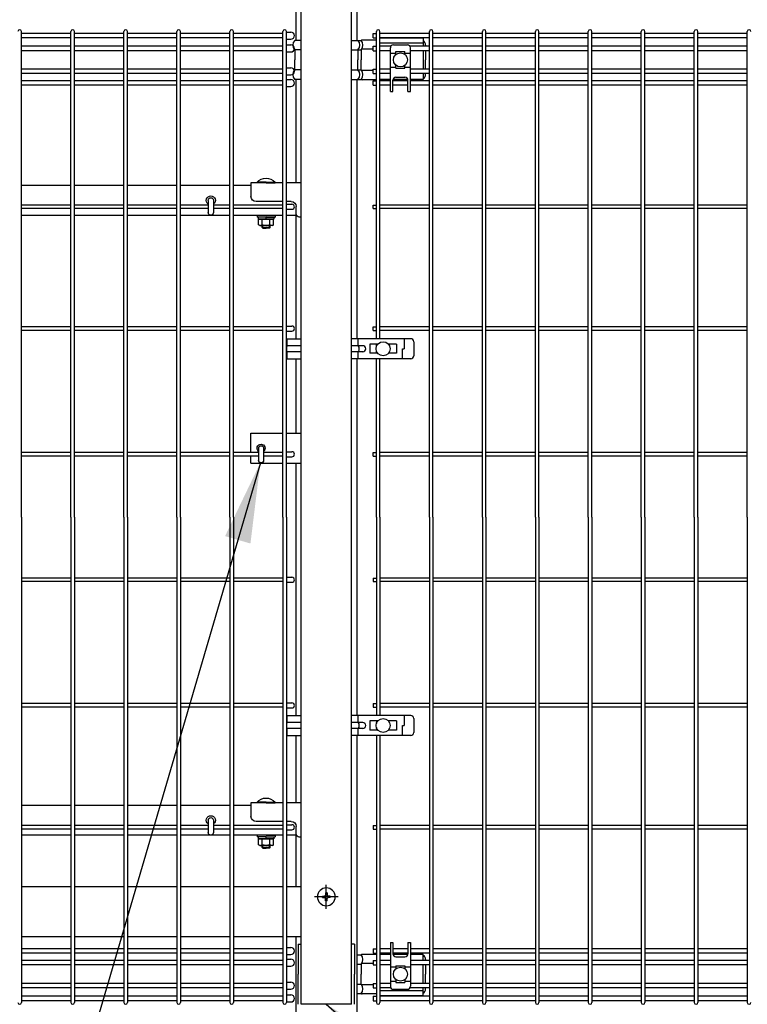
# Model space of a CAD drawing. Extents: x 423 to 15211, y 60 to 10538.
# Drawn here: x 4095 to 4819, y 3090 to 4070 of the extents above; entities that cross this region are included whole.
import ezdxf

# ---------------------------------------------------------------- set-up
doc = ezdxf.new("R2010")
doc.units = 0
doc.header["$LTSCALE"] = 400
doc.header["$MEASUREMENT"] = 0
doc.linetypes.add('CENTER', pattern=[2, 1.25, -0.25, 0.25, -0.25])
for name, color, linetype in [('CENTER', 3, 'CENTER'), ('SJC', 1, 'CONTINUOUS'), ('SUNPOU', 4, 'CONTINUOUS')]:
    doc.layers.add(name, color=color, linetype=linetype)
doc.styles.add('EXT08', font='ROMANS', dxfattribs={"width": 0.8, "bigfont": 'EXTFONT'})
doc.dimstyles.new('SJC', dxfattribs={"dimtxt": 0.18, "dimasz": 0.18, "dimexe": 0.18, "dimexo": 0.0625, "dimgap": 0.09, "dimtad": 0, "dimtih": 1, "dimtoh": 1, "dimdec": 4, "dimzin": 0, "dimdsep": 46, "dimtxsty": 'STANDARD', "dimcen": 0.09, "dimadec": 0, "dimazin": 0, "dimtfac": 1, "dimtdec": 4, "dimtofl": 0, "dimtmove": 0, "dimatfit": 3, "dimfxl": 1, "dimtolj": 1, "dimtzin": 0, "dimarcsym": 0})

# ---------------------------------------------------------------- blocks, each defined once
blk = doc.blocks.new('A$C59745613')
at = {"layer": 'SJC', "color": 7}
for p, q in [((8.2, 10.6), (7.2, 9.6)), ((8.2, 12.8), (9.6, 12.8)), ((8.2, 12.8), (8.2, 10.6)), ((9.6, 12.8), (9.6, 10.6)), ((9.6, 10.6), (10.6, 9.6)), ((5, 8.2), (5, 9.6)), ((5, 9.6), (7.2, 9.6)), ((5, 8.2), (7.2, 8.2)), ((7.2, 8.2), (8.2, 7.2)), ((8.2, 5), (8.2, 7.2)), ((8.2, 5), (9.6, 5)), ((9.6, 7.2), (10.6, 8.2)), ((9.6, 5), (9.6, 7.2)), ((12.8, 9.6), (10.6, 9.6)), ((12.8, 8.2), (10.6, 8.2)), ((12.8, 8.2), (12.8, 9.6))]:
    blk.add_line(p, q, dxfattribs=at)
blk.add_circle((8.9, 8.9), 8.9, dxfattribs=at)
blk = doc.blocks.new('A$C0E7B607A')
at = {"layer": 'SJC'}
for p, q in [((639.8, 485), (639.8, 968.2)), ((688.95, 966.4), (639.8, 966.4)), ((688.95, 961.9), (639.8, 961.9)), ((688.95, 485), (688.95, 968.2)), ((692.55, 485), (692.55, 968.2)), ((741.7, 966.4), (692.55, 966.4)), ((741.7, 961.9), (692.55, 961.9)), ((741.7, 485), (741.7, 968.2)), ((745.3, 485), (745.3, 968.2)), ((794.45, 966.4), (745.3, 966.4)), ((794.45, 961.9), (745.3, 961.9)), ((794.45, 485), (794.45, 968.2)), ((798.05, 485), (798.05, 968.2)), ((847.2, 966.4), (798.05, 966.4)), ((847.2, 961.9), (798.05, 961.9)), ((847.2, 485), (847.2, 968.2)), ((850.8, 485), (850.8, 968.2)), ((899.95, 966.4), (850.8, 966.4)), ((899.95, 961.9), (850.8, 961.9)), ((899.95, 485), (899.95, 968.2)), ((903.55, 485), (903.55, 968.2)), ((903.55, 967.65), (908.05, 967.65)), ((903.55, 960.65), (908.05, 960.65)), ((688.95, 953.65), (639.8, 953.65)), ((741.7, 953.65), (692.55, 953.65)), ((794.45, 953.65), (745.3, 953.65)), ((847.2, 953.65), (798.05, 953.65)), ((899.95, 953.65), (850.8, 953.65)), ((903.55, 954.9), (908.05, 954.9)), ((688.95, 949.15), (639.8, 949.15)), ((741.7, 949.15), (692.55, 949.15)), ((794.45, 949.15), (745.3, 949.15)), ((847.2, 949.15), (798.05, 949.15)), ((899.95, 949.15), (850.8, 949.15)), ((903.55, 947.9), (908.05, 947.9)), ((903.55, 932.1), (908.05, 932.1)), ((688.95, 930.85), (639.8, 930.85)), ((688.95, 926.35), (639.8, 926.35)), ((741.7, 930.85), (692.55, 930.85)), ((741.7, 926.35), (692.55, 926.35)), ((794.45, 930.85), (745.3, 930.85)), ((794.45, 926.35), (745.3, 926.35)), ((847.2, 930.85), (798.05, 930.85)), ((847.2, 926.35), (798.05, 926.35)), ((899.95, 930.85), (850.8, 930.85)), ((899.95, 926.35), (850.8, 926.35)), ((903.55, 925.1), (908.05, 925.1)), ((688.95, 919.18), (639.8, 919.18)), ((688.95, 914.68), (639.8, 914.68)), ((741.7, 919.18), (692.55, 919.18)), ((741.7, 914.68), (692.55, 914.68)), ((794.45, 919.18), (745.3, 919.18)), ((794.45, 914.68), (745.3, 914.68)), ((847.2, 919.18), (798.05, 919.18)), ((847.2, 914.68), (798.05, 914.68)), ((899.95, 919.18), (850.8, 919.18)), ((899.95, 914.68), (850.8, 914.68)), ((903.55, 920.43), (908.05, 920.43)), ((903.55, 913.43), (908.05, 913.43)), ((688.95, 795.55), (639.8, 795.55)), ((741.7, 795.55), (692.55, 795.55)), ((794.45, 795.55), (745.3, 795.55)), ((825.67, 795.55), (798.05, 795.55)), ((847.2, 795.55), (830.87, 795.55)), ((899.95, 795.55), (850.8, 795.55)), ((903.55, 796.25), (909.05, 796.25)), ((688.95, 791.95), (639.8, 791.95)), ((741.7, 791.95), (692.55, 791.95)), ((794.45, 791.95), (745.3, 791.95)), ((825.67, 791.95), (798.05, 791.95)), ((847.2, 791.95), (830.87, 791.95)), ((899.95, 791.95), (850.8, 791.95)), ((903.55, 791.25), (909.05, 791.25)), ((688.95, 674.3), (639.8, 674.3)), ((688.95, 670.7), (639.8, 670.7)), ((741.7, 674.3), (692.55, 674.3)), ((741.7, 670.7), (692.55, 670.7)), ((794.45, 674.3), (745.3, 674.3)), ((794.45, 670.7), (745.3, 670.7)), ((847.2, 674.3), (798.05, 674.3)), ((847.2, 670.7), (798.05, 670.7)), ((899.95, 674.3), (850.8, 674.3)), ((899.95, 670.7), (850.8, 670.7)), ((903.55, 675), (909.05, 675)), ((903.55, 670), (909.05, 670)), ((688.95, 549.3), (639.8, 549.3)), ((741.7, 549.3), (692.55, 549.3)), ((794.45, 549.3), (745.3, 549.3)), ((847.2, 549.3), (798.05, 549.3)), ((875.77, 549.3), (850.8, 549.3)), ((899.95, 549.3), (880.77, 549.3)), ((903.55, 550), (909.05, 550)), ((688.95, 545.7), (639.8, 545.7)), ((741.7, 545.7), (692.55, 545.7)), ((794.45, 545.7), (745.3, 545.7)), ((847.2, 545.7), (798.05, 545.7)), ((875.77, 545.7), (850.8, 545.7)), ((899.95, 545.7), (880.77, 545.7)), ((903.55, 545), (909.05, 545)), ((639.8, 485), (639.8, 1.8)), ((688.95, 485), (688.95, 1.8)), ((692.55, 485), (692.55, 1.8)), ((741.7, 485), (741.7, 1.8)), ((745.3, 485), (745.3, 1.8)), ((794.45, 485), (794.45, 1.8)), ((798.05, 485), (798.05, 1.8)), ((847.2, 485), (847.2, 1.8)), ((850.8, 485), (850.8, 1.8)), ((899.95, 485), (899.95, 1.8)), ((903.55, 485), (903.55, 1.8)), ((688.95, 424.3), (639.8, 424.3)), ((741.7, 424.3), (692.55, 424.3)), ((794.45, 424.3), (745.3, 424.3)), ((847.2, 424.3), (798.05, 424.3)), ((899.95, 424.3), (850.8, 424.3)), ((903.55, 425), (909.05, 425)), ((688.95, 420.7), (639.8, 420.7)), ((741.7, 420.7), (692.55, 420.7)), ((794.45, 420.7), (745.3, 420.7)), ((847.2, 420.7), (798.05, 420.7)), ((899.95, 420.7), (850.8, 420.7)), ((903.55, 420), (909.05, 420)), ((688.95, 299.3), (639.8, 299.3)), ((688.95, 295.7), (639.8, 295.7)), ((741.7, 299.3), (692.55, 299.3)), ((741.7, 295.7), (692.55, 295.7)), ((794.45, 299.3), (745.3, 299.3)), ((794.45, 295.7), (745.3, 295.7)), ((847.2, 299.3), (798.05, 299.3)), ((847.2, 295.7), (798.05, 295.7)), ((899.95, 299.3), (850.8, 299.3)), ((899.95, 295.7), (850.8, 295.7)), ((903.55, 300), (909.05, 300)), ((903.55, 295), (909.05, 295)), ((688.95, 178.05), (639.8, 178.05)), ((741.7, 178.05), (692.55, 178.05)), ((794.45, 178.05), (745.3, 178.05)), ((825.67, 178.05), (798.05, 178.05)), ((847.2, 178.05), (830.87, 178.05)), ((899.95, 178.05), (850.8, 178.05)), ((903.55, 178.75), (909.05, 178.75)), ((688.95, 174.45), (639.8, 174.45)), ((741.7, 174.45), (692.55, 174.45)), ((794.45, 174.45), (745.3, 174.45)), ((825.67, 174.45), (798.05, 174.45)), ((847.2, 174.45), (830.87, 174.45)), ((899.95, 174.45), (850.8, 174.45)), ((903.55, 173.75), (909.05, 173.75)), ((688.95, 55.32), (639.8, 55.32)), ((688.95, 50.82), (639.8, 50.82)), ((741.7, 55.32), (692.55, 55.32)), ((741.7, 50.82), (692.55, 50.82)), ((794.45, 55.32), (745.3, 55.32)), ((794.45, 50.82), (745.3, 50.82)), ((847.2, 55.32), (798.05, 55.32)), ((847.2, 50.82), (798.05, 50.82)), ((899.95, 55.32), (850.8, 55.32)), ((899.95, 50.82), (850.8, 50.82)), ((903.55, 56.57), (908.05, 56.57)), ((903.55, 49.57), (908.05, 49.57)), ((688.95, 43.65), (639.8, 43.65)), ((741.7, 43.65), (692.55, 43.65)), ((794.45, 43.65), (745.3, 43.65)), ((847.2, 43.65), (798.05, 43.65)), ((899.95, 43.65), (850.8, 43.65)), ((903.55, 44.9), (908.05, 44.9)), ((688.95, 39.15), (639.8, 39.15)), ((741.7, 39.15), (692.55, 39.15)), ((794.45, 39.15), (745.3, 39.15)), ((847.2, 39.15), (798.05, 39.15)), ((899.95, 39.15), (850.8, 39.15)), ((903.55, 37.9), (908.05, 37.9)), ((688.95, 20.85), (639.8, 20.85)), ((741.7, 20.85), (692.55, 20.85)), ((794.45, 20.85), (745.3, 20.85)), ((847.2, 20.85), (798.05, 20.85)), ((899.95, 20.85), (850.8, 20.85)), ((903.55, 22.1), (908.05, 22.1)), ((688.95, 16.35), (639.8, 16.35)), ((741.7, 16.35), (692.55, 16.35)), ((794.45, 16.35), (745.3, 16.35)), ((847.2, 16.35), (798.05, 16.35)), ((899.95, 16.35), (850.8, 16.35)), ((903.55, 15.1), (908.05, 15.1)), ((688.95, 8.1), (639.8, 8.1)), ((688.95, 3.6), (639.8, 3.6)), ((741.7, 8.1), (692.55, 8.1)), ((741.7, 3.6), (692.55, 3.6)), ((794.45, 8.1), (745.3, 8.1)), ((794.45, 3.6), (745.3, 3.6)), ((847.2, 8.1), (798.05, 8.1)), ((847.2, 3.6), (798.05, 3.6)), ((899.95, 8.1), (850.8, 8.1)), ((899.95, 3.6), (850.8, 3.6)), ((903.55, 9.35), (908.05, 9.35)), ((903.55, 2.35), (908.05, 2.35))]:
    blk.add_line(p, q, dxfattribs=at)
for centre, radius, start, end in [((638, 968.2), 1.8, 0, 180), ((690.75, 968.2), 1.8, 0, 180), ((743.5, 968.2), 1.8, 0, 180), ((796.25, 968.2), 1.8, 0, 180), ((849, 968.2), 1.8, 0, 180), ((901.75, 968.2), 1.8, 0, 180), ((908.05, 964.15), 3.5, 270, 90), ((908.05, 951.4), 3.5, 270, 90), ((908.05, 928.6), 3.5, 270, 90), ((908.05, 916.93), 3.5, 270, 90), ((909.05, 793.75), 2.5, 270, 90), ((909.05, 672.5), 2.5, 270, 90), ((909.05, 547.5), 2.5, 270, 90), ((909.05, 422.5), 2.5, 270, 90), ((909.05, 297.5), 2.5, 270, 90), ((909.05, 176.25), 2.5, 270, 90), ((908.05, 53.07), 3.5, 270, 90), ((908.05, 41.4), 3.5, 270, 90), ((908.05, 18.6), 3.5, 270, 90), ((638, 1.8), 1.8, 180, 0), ((690.75, 1.8), 1.8, 180, 0), ((743.5, 1.8), 1.8, 180, 0), ((796.25, 1.8), 1.8, 180, 0), ((849, 1.8), 1.8, 180, 0), ((901.75, 1.8), 1.8, 180, 0), ((908.05, 5.85), 3.5, 270, 90)]:
    blk.add_arc(centre, radius, start, end, dxfattribs=at)
blk = doc.blocks.new('A$C4B6E1452')
at = {"layer": 'CENTER'}
for p, q in [((25, 95.1), (25, 118.9)), ((25, 99), (25, 115)), ((13.1, 107), (36.9, 107)), ((17, 107), (33, 107))]:
    blk.add_line(p, q, dxfattribs=at)
at = {"layer": 'SJC'}
for p, q in [((0, 0), (0, 1960)), ((50, 0), (50, 1960)), ((50, 817.5), (64.73, 817.5)), ((68.33, 817.5), (100, 817.5)), ((76.1, 817.5), (76.1, 818.19)), ((85, 818.19), (76.1, 818.19)), ((85, 817.5), (76.1, 817.5)), ((85, 818.19), (93.9, 818.19)), ((85, 817.5), (93.9, 817.5)), ((93.9, 817.5), (93.9, 818.19)), ((100, 817.5), (100, 804)), ((117.48, 815.2), (100, 815.2)), ((170.23, 815.2), (121.08, 815.2)), ((222.98, 815.2), (173.83, 815.2)), ((275.73, 815.2), (226.58, 815.2)), ((328.48, 815.2), (279.33, 815.2)), ((55, 786.5), (55, 794)), ((60, 799), (64.73, 799)), ((68.33, 799), (95, 799)), ((137.4, 800.2), (137.4, 788)), ((142.6, 800.2), (142.6, 788)), ((54.7, 785.2), (64.73, 785.2)), ((68.33, 785.2), (117.48, 785.2)), ((76, 785.2), (76, 783.6)), ((85, 785.2), (76, 785.2)), ((85, 785.2), (94, 785.2)), ((94, 785.2), (94, 783.6)), ((121.08, 785.2), (170.23, 785.2)), ((173.83, 785.2), (222.98, 785.2)), ((226.58, 785.2), (275.73, 785.2)), ((279.33, 785.2), (328.48, 785.2)), ((50, 783.5), (52, 783.5)), ((85, 783.6), (76, 783.6)), ((77.3, 783.6), (77.3, 781.6)), ((85, 783.6), (77.3, 783.6)), ((85, 781.6), (77.3, 781.6)), ((77.49, 781.6), (85, 781.6)), ((77.49, 775.82), (77.49, 781.6)), ((78.75, 775.1), (77.49, 775.82)), ((78.75, 775.1), (85, 775.1)), ((81, 773.18), (81, 775.1)), ((81.25, 775.82), (81.25, 781.6)), ((81.68, 772.5), (81.68, 775.1)), ((85.58, 783.6), (84.42, 781.6)), ((85, 783.6), (92.7, 783.6)), ((85, 783.6), (94, 783.6)), ((92.51, 781.6), (85, 781.6)), ((85, 781.6), (92.7, 781.6)), ((91.25, 775.1), (85, 775.1)), ((88.32, 772.5), (88.32, 775.1)), ((88.75, 775.82), (88.75, 781.6)), ((89, 773.18), (89, 775.1)), ((91.25, 775.1), (92.51, 775.82)), ((92.51, 775.82), (92.51, 781.6)), ((92.7, 783.6), (92.7, 781.6)), ((81, 773.18), (85, 773.18)), ((81, 773.18), (81.68, 772.5)), ((81.68, 772.5), (85, 772.5)), ((89, 773.18), (85, 773.18)), ((88.32, 772.5), (85, 772.5)), ((89, 773.18), (88.32, 772.5)), ((64.73, 568.5), (50, 568.5)), ((100, 568.5), (68.33, 568.5)), ((100, 549.3), (100, 568.5)), ((87.5, 553.5), (87.5, 541.5)), ((92.5, 553.5), (92.5, 541.5)), ((100, 538.5), (100, 545.7)), ((64.73, 538.5), (50, 538.5)), ((100, 538.5), (68.33, 538.5)), ((50, 200.5), (64.73, 200.5)), ((68.33, 200.5), (100, 200.5)), ((76.1, 200.5), (76.1, 201.19)), ((85, 201.19), (76.1, 201.19)), ((85, 200.5), (76.1, 200.5)), ((85, 201.19), (93.9, 201.19)), ((85, 200.5), (93.9, 200.5)), ((93.9, 200.5), (93.9, 201.19)), ((100, 200.5), (100, 187)), ((117.48, 198.2), (100, 198.2)), ((170.23, 198.2), (121.08, 198.2)), ((222.98, 198.2), (173.83, 198.2)), ((275.73, 198.2), (226.58, 198.2)), ((328.48, 198.2), (279.33, 198.2)), ((55, 169.5), (55, 177)), ((60, 182), (64.73, 182)), ((68.33, 182), (95, 182)), ((137.4, 183.2), (137.4, 171)), ((142.6, 183.2), (142.6, 171)), ((54.7, 168.2), (64.73, 168.2)), ((68.33, 168.2), (117.48, 168.2)), ((76, 168.2), (76, 166.6)), ((85, 168.2), (76, 168.2)), ((85, 166.6), (76, 166.6)), ((77.3, 166.6), (77.3, 164.6)), ((85, 166.6), (77.3, 166.6)), ((85.58, 166.6), (84.42, 164.6)), ((85, 168.2), (94, 168.2)), ((85, 166.6), (92.7, 166.6)), ((85, 166.6), (94, 166.6)), ((92.7, 166.6), (92.7, 164.6)), ((94, 168.2), (94, 166.6)), ((121.08, 168.2), (170.23, 168.2)), ((173.83, 168.2), (222.98, 168.2)), ((226.58, 168.2), (275.73, 168.2)), ((279.33, 168.2), (328.48, 168.2)), ((50, 166.5), (52, 166.5)), ((85, 164.6), (77.3, 164.6)), ((77.49, 164.6), (85, 164.6)), ((77.49, 158.82), (77.49, 164.6)), ((78.75, 158.1), (77.49, 158.82)), ((78.75, 158.1), (85, 158.1)), ((81, 156.18), (81, 158.1)), ((81.25, 158.82), (81.25, 164.6)), ((81.68, 155.5), (81.68, 158.1)), ((92.51, 164.6), (85, 164.6)), ((85, 164.6), (92.7, 164.6)), ((91.25, 158.1), (85, 158.1)), ((88.32, 155.5), (88.32, 158.1)), ((88.75, 158.82), (88.75, 164.6)), ((89, 156.18), (89, 158.1)), ((91.25, 158.1), (92.51, 158.82)), ((92.51, 158.82), (92.51, 164.6)), ((81, 156.18), (85, 156.18)), ((81, 156.18), (81.68, 155.5)), ((81.68, 155.5), (85, 155.5)), ((89, 156.18), (85, 156.18)), ((88.32, 155.5), (85, 155.5)), ((89, 156.18), (88.32, 155.5)), ((0, 0), (50, 0))]:
    blk.add_line(p, q, dxfattribs=at)
at = {"layer": 'SJC', "color": 6}
for p, q in [((50, 117), (64.73, 117)), ((68.33, 117), (117.48, 117)), ((121.08, 117), (170.23, 117)), ((173.83, 117), (222.98, 117)), ((226.58, 117), (275.73, 117)), ((279.33, 117), (328.48, 117)), ((50, 67), (64.73, 67)), ((68.33, 67), (117.48, 67)), ((121.08, 67), (170.23, 67)), ((173.83, 67), (222.98, 67)), ((226.58, 67), (275.73, 67)), ((279.33, 67), (328.48, 67))]:
    blk.add_line(p, q, dxfattribs=at)
at = {"layer": 'SJC'}
for centre, radius, start, end in [((85, 810.6), 11.7, 90, 139.52451), ((85, 810.6), 11.7, 40.47549, 90), ((95, 804), 5, 270, 0), ((140, 800.2), 4.5, 305.29439, 234.70561), ((60, 794), 5, 90, 180), ((140, 800.2), 2.6, 0, 180), ((52, 786.5), 3, 270, 0), ((140, 788), 2.6, 180, 0), ((79.37, 777.89), 2.79, 270, 312.2455), ((85, 785.18), 10.08, 248.13455, 270), ((85, 785.18), 10.08, 270, 291.86545), ((90.63, 777.89), 2.79, 227.7545, 270), ((90, 553.5), 4, 308.68219, 231.31781), ((90, 553.5), 2.5, 0, 180), ((90, 541.5), 2.5, 180, 0), ((85, 193.6), 11.7, 90, 139.52451), ((85, 193.6), 11.7, 40.47549, 90), ((95, 187), 5, 270, 0), ((140, 183.2), 4.5, 305.29439, 234.70561), ((60, 177), 5, 90, 180), ((140, 183.2), 2.6, 0, 180), ((52, 169.5), 3, 270, 0), ((140, 171), 2.6, 180, 0), ((79.37, 160.89), 2.79, 270, 312.2455), ((85, 168.18), 10.08, 248.13455, 270), ((85, 168.18), 10.08, 270, 291.86545), ((90.63, 160.89), 2.79, 227.7545, 270)]:
    blk.add_arc(centre, radius, start, end, dxfattribs=at)
blk.add_blockref('A$C59745613', (16.1, 98.1), dxfattribs=at)
blk = doc.blocks.new('A$C60DA6556')
at = {"layer": 'SJC'}
blk.add_blockref('A$C0E7B607A', (1081.72, 0), dxfattribs=at)
at = {"layer": 'SUNPOU', "xscale": -1}
blk.add_blockref('A$C4B6E1452', (2050, 0), dxfattribs=at)

msp = doc.modelspace()

# ---------------------------------------------------------------- linework, layer by layer
at = {"layer": 'CENTER'}
for p, q in [((4400.00000001, 3185.1), (4400.00000001, 3208.9)), ((4400.00000001, 3189), (4400.00000001, 3205)), ((4411.90000001, 3197), (4388.10000001, 3197)), ((4408.00000001, 3197), (4392.00000001, 3197))]:
    msp.add_line(p, q, dxfattribs=at)
at = {"layer": 'SJC', "color": 2}
for p, q in [((4369.75, 4090.6), (4369.75, 4049.4)), ((4430.25, 4090.6), (4430.25, 4049.4)), ((4369.75, 4010.6), (4369.75, 3907.5)), ((4430.25, 4010.6), (4430.25, 3752.5)), ((4369.75, 3875.2), (4369.75, 3752.5)), ((4369.75, 3732.5), (4369.75, 3658.5)), ((4430.25, 3732.5), (4430.25, 3377.5)), ((4369.75, 3628.5), (4369.75, 3377.5)), ((4369.75, 3357.5), (4369.75, 3290.5)), ((4430.25, 3357.5), (4430.25, 2750)), ((4369.75, 3258.2), (4369.75, 3207)), ((4369.75, 3157), (4369.75, 2750))]:
    msp.add_line(p, q, dxfattribs=at)
at = {"layer": 'SJC'}
for p, q in [((4449.825, 3752.5), (4449.825, 4058.2)), ((4453.425, 3752.5), (4453.425, 4058.2)), ((4502.575, 3575), (4502.575, 4058.2)), ((4506.175, 3575), (4506.175, 4058.2)), ((4555.325, 3575), (4555.325, 4058.2)), ((4558.925, 3575), (4558.925, 4058.2)), ((4608.075, 3575), (4608.075, 4058.2)), ((4611.675, 3575), (4611.675, 4058.2)), ((4660.825, 3575), (4660.825, 4058.2)), ((4664.425, 3575), (4664.425, 4058.2)), ((4713.575, 3575), (4713.575, 4058.2)), ((4717.175, 3575), (4717.175, 4058.2)), ((4766.325, 3575), (4766.325, 4058.2)), ((4769.925, 3575), (4769.925, 4058.2)), ((4819.075, 3575), (4819.075, 4058.2)), ((4446.625, 4051.9), (4446.625, 4056.4)), ((4446.625, 4056.4), (4449.825, 4056.4)), ((4446.625, 4051.9), (4449.825, 4051.9)), ((4502.575, 4056.4), (4453.425, 4056.4)), ((4502.575, 4051.9), (4453.425, 4051.9)), ((4555.325, 4056.4), (4506.175, 4056.4)), ((4555.325, 4051.9), (4506.175, 4051.9)), ((4608.075, 4056.4), (4558.925, 4056.4)), ((4608.075, 4051.9), (4558.925, 4051.9)), ((4660.825, 4056.4), (4611.675, 4056.4)), ((4660.825, 4051.9), (4611.675, 4051.9)), ((4713.575, 4056.4), (4664.425, 4056.4)), ((4713.575, 4051.9), (4664.425, 4051.9)), ((4766.325, 4056.4), (4717.175, 4056.4)), ((4766.325, 4051.9), (4717.175, 4051.9)), ((4819.075, 4056.4), (4769.925, 4056.4)), ((4819.075, 4051.9), (4769.925, 4051.9)), ((4446.625, 4039.15), (4446.625, 4043.65)), ((4446.625, 4043.65), (4449.825, 4043.65)), ((4446.625, 4039.15), (4449.825, 4039.15)), ((4464.24450696, 4043.65), (4453.425, 4043.65)), ((4463.75, 4039.15), (4453.425, 4039.15)), ((4502.575, 4043.65), (4483.25549304, 4043.65)), ((4502.575, 4039.15), (4483.75, 4039.15)), ((4555.325, 4043.65), (4506.175, 4043.65)), ((4555.325, 4039.15), (4506.175, 4039.15)), ((4608.075, 4043.65), (4558.925, 4043.65)), ((4608.075, 4039.15), (4558.925, 4039.15)), ((4660.825, 4043.65), (4611.675, 4043.65)), ((4660.825, 4039.15), (4611.675, 4039.15)), ((4713.575, 4043.65), (4664.425, 4043.65)), ((4713.575, 4039.15), (4664.425, 4039.15)), ((4766.325, 4043.65), (4717.175, 4043.65)), ((4766.325, 4039.15), (4717.175, 4039.15)), ((4819.075, 4043.65), (4769.925, 4043.65)), ((4819.075, 4039.15), (4769.925, 4039.15)), ((4446.625, 4016.35), (4446.625, 4020.85)), ((4446.625, 4020.85), (4449.825, 4020.85)), ((4463.75, 4020.85), (4453.425, 4020.85)), ((4502.575, 4020.85), (4483.75, 4020.85)), ((4555.325, 4020.85), (4506.175, 4020.85)), ((4608.075, 4020.85), (4558.925, 4020.85)), ((4660.825, 4020.85), (4611.675, 4020.85)), ((4713.575, 4020.85), (4664.425, 4020.85)), ((4766.325, 4020.85), (4717.175, 4020.85)), ((4819.075, 4020.85), (4769.925, 4020.85)), ((4446.625, 4016.35), (4449.825, 4016.35)), ((4446.625, 4004.67675822), (4446.625, 4009.17675822)), ((4446.625, 4009.17675822), (4449.825, 4009.17675822)), ((4463.75, 4016.35), (4453.425, 4016.35)), ((4463.75, 4009.17675822), (4453.425, 4009.17675822)), ((4481.25, 4009.17675822), (4466.25, 4009.17675822)), ((4502.575, 4016.35), (4483.75, 4016.35)), ((4502.575, 4009.17675822), (4483.75, 4009.17675822)), ((4555.325, 4016.35), (4506.175, 4016.35)), ((4555.325, 4009.17675822), (4506.175, 4009.17675822)), ((4608.075, 4016.35), (4558.925, 4016.35)), ((4608.075, 4009.17675822), (4558.925, 4009.17675822)), ((4660.825, 4016.35), (4611.675, 4016.35)), ((4660.825, 4009.17675822), (4611.675, 4009.17675822)), ((4713.575, 4016.35), (4664.425, 4016.35)), ((4713.575, 4009.17675822), (4664.425, 4009.17675822)), ((4766.325, 4016.35), (4717.175, 4016.35)), ((4766.325, 4009.17675822), (4717.175, 4009.17675822)), ((4819.075, 4016.35), (4769.925, 4016.35)), ((4819.075, 4009.17675822), (4769.925, 4009.17675822)), ((4446.625, 4004.67675822), (4449.825, 4004.67675822)), ((4463.75, 4004.67675822), (4453.425, 4004.67675822)), ((4481.25, 4004.67675822), (4466.25, 4004.67675822)), ((4502.575, 4004.67675822), (4483.75, 4004.67675822)), ((4555.325, 4004.67675822), (4506.175, 4004.67675822)), ((4608.075, 4004.67675822), (4558.925, 4004.67675822)), ((4660.825, 4004.67675822), (4611.675, 4004.67675822)), ((4713.575, 4004.67675822), (4664.425, 4004.67675822)), ((4766.325, 4004.67675822), (4717.175, 4004.67675822)), ((4819.075, 4004.67675822), (4769.925, 4004.67675822)), ((4446.625, 3881.95), (4446.625, 3885.55)), ((4446.625, 3885.55), (4449.825, 3885.55)), ((4446.625, 3881.95), (4449.825, 3881.95)), ((4502.575, 3885.55), (4453.425, 3885.55)), ((4502.575, 3881.95), (4453.425, 3881.95)), ((4555.325, 3885.55), (4506.175, 3885.55)), ((4555.325, 3881.95), (4506.175, 3881.95)), ((4608.075, 3885.55), (4558.925, 3885.55)), ((4608.075, 3881.95), (4558.925, 3881.95)), ((4660.825, 3885.55), (4611.675, 3885.55)), ((4660.825, 3881.95), (4611.675, 3881.95)), ((4713.575, 3885.55), (4664.425, 3885.55)), ((4713.575, 3881.95), (4664.425, 3881.95)), ((4766.325, 3885.55), (4717.175, 3885.55)), ((4766.325, 3881.95), (4717.175, 3881.95)), ((4819.075, 3885.55), (4769.925, 3885.55)), ((4819.075, 3881.95), (4769.925, 3881.95)), ((4446.625, 3760.7), (4446.625, 3764.3)), ((4446.625, 3764.3), (4449.825, 3764.3)), ((4502.575, 3764.3), (4453.425, 3764.3)), ((4555.325, 3764.3), (4506.175, 3764.3)), ((4608.075, 3764.3), (4558.925, 3764.3)), ((4660.825, 3764.3), (4611.675, 3764.3)), ((4713.575, 3764.3), (4664.425, 3764.3)), ((4766.325, 3764.3), (4717.175, 3764.3)), ((4819.075, 3764.3), (4769.925, 3764.3)), ((4446.625, 3760.7), (4449.825, 3760.7)), ((4502.575, 3760.7), (4453.425, 3760.7)), ((4555.325, 3760.7), (4506.175, 3760.7)), ((4608.075, 3760.7), (4558.925, 3760.7)), ((4660.825, 3760.7), (4611.675, 3760.7)), ((4713.575, 3760.7), (4664.425, 3760.7)), ((4766.325, 3760.7), (4717.175, 3760.7)), ((4819.075, 3760.7), (4769.925, 3760.7)), ((4449.825, 3744.60816864), (4449.825, 3747)), ((4449.825, 3738), (4449.825, 3740.39183136)), ((4449.825, 3575), (4449.825, 3732.5)), ((4453.425, 3575), (4453.425, 3732.5)), ((4446.625, 3635.7), (4446.625, 3639.3)), ((4446.625, 3639.3), (4449.825, 3639.3)), ((4502.575, 3639.3), (4453.425, 3639.3)), ((4555.325, 3639.3), (4506.175, 3639.3)), ((4608.075, 3639.3), (4558.925, 3639.3)), ((4660.825, 3639.3), (4611.675, 3639.3)), ((4713.575, 3639.3), (4664.425, 3639.3)), ((4766.325, 3639.3), (4717.175, 3639.3)), ((4819.075, 3639.3), (4769.925, 3639.3)), ((4446.625, 3635.7), (4449.825, 3635.7)), ((4502.575, 3635.7), (4453.425, 3635.7)), ((4555.325, 3635.7), (4506.175, 3635.7)), ((4608.075, 3635.7), (4558.925, 3635.7)), ((4660.825, 3635.7), (4611.675, 3635.7)), ((4713.575, 3635.7), (4664.425, 3635.7)), ((4766.325, 3635.7), (4717.175, 3635.7)), ((4819.075, 3635.7), (4769.925, 3635.7)), ((4449.825, 3575), (4449.825, 3377.5)), ((4453.425, 3575), (4453.425, 3377.5)), ((4502.575, 3575), (4502.575, 3091.8)), ((4506.175, 3575), (4506.175, 3091.8)), ((4555.325, 3575), (4555.325, 3091.8)), ((4558.925, 3575), (4558.925, 3091.8)), ((4608.075, 3575), (4608.075, 3091.8)), ((4611.675, 3575), (4611.675, 3091.8)), ((4660.825, 3575), (4660.825, 3091.8)), ((4664.425, 3575), (4664.425, 3091.8)), ((4713.575, 3575), (4713.575, 3091.8)), ((4717.175, 3575), (4717.175, 3091.8)), ((4766.325, 3575), (4766.325, 3091.8)), ((4769.925, 3575), (4769.925, 3091.8)), ((4819.075, 3575), (4819.075, 3091.8)), ((4446.625, 3514.3), (4446.625, 3510.7)), ((4446.625, 3514.3), (4449.825, 3514.3)), ((4446.625, 3510.7), (4449.825, 3510.7)), ((4502.575, 3514.3), (4453.425, 3514.3)), ((4502.575, 3510.7), (4453.425, 3510.7)), ((4555.325, 3514.3), (4506.175, 3514.3)), ((4555.325, 3510.7), (4506.175, 3510.7)), ((4608.075, 3514.3), (4558.925, 3514.3)), ((4608.075, 3510.7), (4558.925, 3510.7)), ((4660.825, 3514.3), (4611.675, 3514.3)), ((4660.825, 3510.7), (4611.675, 3510.7)), ((4713.575, 3514.3), (4664.425, 3514.3)), ((4713.575, 3510.7), (4664.425, 3510.7)), ((4766.325, 3514.3), (4717.175, 3514.3)), ((4766.325, 3510.7), (4717.175, 3510.7)), ((4819.075, 3514.3), (4769.925, 3514.3)), ((4819.075, 3510.7), (4769.925, 3510.7)), ((4446.625, 3389.3), (4446.625, 3385.7)), ((4446.625, 3389.3), (4449.825, 3389.3)), ((4446.625, 3385.7), (4449.825, 3385.7)), ((4502.575, 3389.3), (4453.425, 3389.3)), ((4502.575, 3385.7), (4453.425, 3385.7)), ((4555.325, 3389.3), (4506.175, 3389.3)), ((4555.325, 3385.7), (4506.175, 3385.7)), ((4608.075, 3389.3), (4558.925, 3389.3)), ((4608.075, 3385.7), (4558.925, 3385.7)), ((4660.825, 3389.3), (4611.675, 3389.3)), ((4660.825, 3385.7), (4611.675, 3385.7)), ((4713.575, 3389.3), (4664.425, 3389.3)), ((4713.575, 3385.7), (4664.425, 3385.7)), ((4766.325, 3389.3), (4717.175, 3389.3)), ((4766.325, 3385.7), (4717.175, 3385.7)), ((4819.075, 3389.3), (4769.925, 3389.3)), ((4819.075, 3385.7), (4769.925, 3385.7)), ((4449.825, 3372), (4449.825, 3369.60816864)), ((4449.825, 3365.39183136), (4449.825, 3363)), ((4449.825, 3357.5), (4449.825, 3091.8)), ((4453.425, 3357.5), (4453.425, 3091.8)), ((4446.625, 3268.05), (4446.625, 3264.45)), ((4446.625, 3268.05), (4449.825, 3268.05)), ((4446.625, 3264.45), (4449.825, 3264.45)), ((4502.575, 3268.05), (4453.425, 3268.05)), ((4502.575, 3264.45), (4453.425, 3264.45)), ((4555.325, 3268.05), (4506.175, 3268.05)), ((4555.325, 3264.45), (4506.175, 3264.45)), ((4608.075, 3268.05), (4558.925, 3268.05)), ((4608.075, 3264.45), (4558.925, 3264.45)), ((4660.825, 3268.05), (4611.675, 3268.05)), ((4660.825, 3264.45), (4611.675, 3264.45)), ((4713.575, 3268.05), (4664.425, 3268.05)), ((4713.575, 3264.45), (4664.425, 3264.45)), ((4766.325, 3268.05), (4717.175, 3268.05)), ((4766.325, 3264.45), (4717.175, 3264.45)), ((4819.075, 3268.05), (4769.925, 3268.05)), ((4819.075, 3264.45), (4769.925, 3264.45)), ((4446.625, 3145.32324178), (4446.625, 3140.82324178)), ((4446.625, 3145.32324178), (4449.825, 3145.32324178)), ((4446.625, 3140.82324178), (4449.825, 3140.82324178)), ((4463.75, 3145.32324178), (4453.425, 3145.32324178)), ((4463.75, 3140.82324178), (4453.425, 3140.82324178)), ((4481.25, 3145.32324178), (4466.25, 3145.32324178)), ((4481.25, 3140.82324178), (4466.25, 3140.82324178)), ((4502.575, 3145.32324178), (4483.75, 3145.32324178)), ((4502.575, 3140.82324178), (4483.75, 3140.82324178)), ((4555.325, 3145.32324178), (4506.175, 3145.32324178)), ((4555.325, 3140.82324178), (4506.175, 3140.82324178)), ((4608.075, 3145.32324178), (4558.925, 3145.32324178)), ((4608.075, 3140.82324178), (4558.925, 3140.82324178)), ((4660.825, 3145.32324178), (4611.675, 3145.32324178)), ((4660.825, 3140.82324178), (4611.675, 3140.82324178)), ((4713.575, 3145.32324178), (4664.425, 3145.32324178)), ((4713.575, 3140.82324178), (4664.425, 3140.82324178)), ((4766.325, 3145.32324178), (4717.175, 3145.32324178)), ((4766.325, 3140.82324178), (4717.175, 3140.82324178)), ((4819.075, 3145.32324178), (4769.925, 3145.32324178)), ((4819.075, 3140.82324178), (4769.925, 3140.82324178)), ((4446.625, 3133.65), (4446.625, 3129.15)), ((4446.625, 3133.65), (4449.825, 3133.65)), ((4446.625, 3129.15), (4449.825, 3129.15)), ((4463.75, 3133.65), (4453.425, 3133.65)), ((4463.75, 3129.15), (4453.425, 3129.15)), ((4502.575, 3133.65), (4483.75, 3133.65)), ((4502.575, 3129.15), (4483.75, 3129.15)), ((4555.325, 3133.65), (4506.175, 3133.65)), ((4555.325, 3129.15), (4506.175, 3129.15)), ((4608.075, 3133.65), (4558.925, 3133.65)), ((4608.075, 3129.15), (4558.925, 3129.15)), ((4660.825, 3133.65), (4611.675, 3133.65)), ((4660.825, 3129.15), (4611.675, 3129.15)), ((4713.575, 3133.65), (4664.425, 3133.65)), ((4713.575, 3129.15), (4664.425, 3129.15)), ((4766.325, 3133.65), (4717.175, 3133.65)), ((4766.325, 3129.15), (4717.175, 3129.15)), ((4819.075, 3133.65), (4769.925, 3133.65)), ((4819.075, 3129.15), (4769.925, 3129.15)), ((4446.625, 3110.85), (4446.625, 3106.35)), ((4446.625, 3110.85), (4449.825, 3110.85)), ((4463.75, 3110.85), (4453.425, 3110.85)), ((4502.575, 3110.85), (4483.75, 3110.85)), ((4555.325, 3110.85), (4506.175, 3110.85)), ((4608.075, 3110.85), (4558.925, 3110.85)), ((4660.825, 3110.85), (4611.675, 3110.85)), ((4713.575, 3110.85), (4664.425, 3110.85)), ((4766.325, 3110.85), (4717.175, 3110.85)), ((4819.075, 3110.85), (4769.925, 3110.85)), ((4446.625, 3106.35), (4449.825, 3106.35)), ((4446.625, 3098.1), (4446.625, 3093.6)), ((4446.625, 3098.1), (4449.825, 3098.1)), ((4464.24450696, 3106.35), (4453.425, 3106.35)), ((4502.575, 3098.1), (4453.425, 3098.1)), ((4502.575, 3106.35), (4483.25549304, 3106.35)), ((4555.325, 3106.35), (4506.175, 3106.35)), ((4555.325, 3098.1), (4506.175, 3098.1)), ((4608.075, 3106.35), (4558.925, 3106.35)), ((4608.075, 3098.1), (4558.925, 3098.1)), ((4660.825, 3106.35), (4611.675, 3106.35)), ((4660.825, 3098.1), (4611.675, 3098.1)), ((4713.575, 3106.35), (4664.425, 3106.35)), ((4713.575, 3098.1), (4664.425, 3098.1)), ((4766.325, 3106.35), (4717.175, 3106.35)), ((4766.325, 3098.1), (4717.175, 3098.1)), ((4819.075, 3106.35), (4769.925, 3106.35)), ((4819.075, 3098.1), (4769.925, 3098.1)), ((4446.625, 3093.6), (4449.825, 3093.6)), ((4502.575, 3093.6), (4453.425, 3093.6)), ((4555.325, 3093.6), (4506.175, 3093.6)), ((4608.075, 3093.6), (4558.925, 3093.6)), ((4660.825, 3093.6), (4611.675, 3093.6)), ((4713.575, 3093.6), (4664.425, 3093.6)), ((4766.325, 3093.6), (4717.175, 3093.6)), ((4819.075, 3093.6), (4769.925, 3093.6))]:
    msp.add_line(p, q, dxfattribs=at)
at = {"layer": 'SJC', "color": 4}
for p, q in [((4374.99999999, 4049.4), (4368.55911434, 4049.4)), ((4425, 4049.4), (4431.44088565, 4049.4)), ((4431.44088565, 4049.4), (4434.65618128, 4049.4)), ((4449.825, 4049.7), (4435.70974666, 4049.7)), ((4496.25, 4051.5), (4453.425, 4051.5)), ((4496.25, 4051.5), (4496.25, 4043.65)), ((4374.99999999, 4040), (4368.55911434, 4040)), ((4368.55911434, 4040), (4368.55911434, 4030)), ((4425, 4040), (4431.44088565, 4040)), ((4431.44088565, 4040), (4434.65618128, 4040)), ((4431.44088565, 4040), (4431.44088565, 4030)), ((4434.65618128, 4040), (4434.65618128, 4030)), ((4446.625, 4040.5), (4435.05372867, 4040.5)), ((4496.25, 4046.5), (4453.425, 4046.5)), ((4463.75, 3998.5), (4463.75, 4041.9999986)), ((4466.75, 4044.9999986), (4480.75, 4044.9999986)), ((4469.25, 4035.36190265), (4469.25, 4038.25)), ((4469.25, 4038.25), (4478.25, 4038.25)), ((4478.25, 4035.36190265), (4478.25, 4038.25)), ((4483.75, 3998.5), (4483.75, 4041.9999986)), ((4496.25, 4039.15), (4496.25, 4020.85)), ((4498.75, 4044.7), (4498.75, 4043.65)), ((4498.75, 4039.15), (4498.75, 4030)), ((4368.55911434, 4020), (4368.55911434, 4030)), ((4431.44088565, 4020), (4431.44088565, 4030)), ((4434.65618128, 4020), (4434.65618128, 4030)), ((4463.75, 4036.83631047), (4469.25, 4036.83631047)), ((4478.25, 4036.83631047), (4483.75, 4036.83631047)), ((4498.75, 4020.85), (4498.75, 4030)), ((4374.99999999, 4020), (4368.55911434, 4020)), ((4425, 4020), (4431.44088565, 4020)), ((4431.44088565, 4020), (4434.65618128, 4020)), ((4446.625, 4019.5), (4435.05372867, 4019.5)), ((4463.75, 4022.59267639), (4469.25, 4022.59267639)), ((4469.25, 4021.75), (4469.25, 4024.63809735)), ((4469.25, 4021.75), (4478.25, 4021.75)), ((4478.25, 4021.75), (4478.25, 4024.63809735)), ((4478.25, 4022.59267639), (4483.75, 4022.59267639)), ((4374.99999999, 4010.6), (4368.55911434, 4010.6)), ((4425, 4010.6), (4431.44088565, 4010.6)), ((4431.44088565, 4010.6), (4434.65618128, 4010.6)), ((4449.825, 4010.3), (4435.70974666, 4010.3)), ((4463.75, 4010.5), (4453.425, 4010.5)), ((4463.75, 4010.3), (4453.425, 4010.3)), ((4466.25, 3998.5), (4466.25, 4009.64349783)), ((4481.17728627, 4010.3), (4466.32271373, 4010.3)), ((4481.12513548, 4010.5), (4466.37486452, 4010.5)), ((4469.25, 4012.64349783), (4478.25, 4012.64349783)), ((4481.25, 3998.5), (4481.25, 4009.64349783)), ((4496.25, 4010.5), (4483.75, 4010.5)), ((4493.75, 4010.3), (4483.75, 4010.3)), ((4496.25, 4016.35), (4496.25, 4010.5)), ((4498.75, 4015.3), (4498.75, 4016.35)), ((4463.75, 3998.5), (4466.25, 3998.5)), ((4481.25, 3998.5), (4483.75, 3998.5)), ((4361, 3745.5), (4361, 3752.5)), ((4361, 3752.5), (4375, 3752.5)), ((4375, 3745.5), (4361, 3745.5)), ((4484, 3752.5), (4425, 3752.5)), ((4436.25, 3745.5), (4425, 3745.5)), ((4431.21057513, 3752.5), (4431.21057513, 3745.5)), ((4443.25, 3747), (4443.25, 3738)), ((4451.13809735, 3747), (4443.25, 3747)), ((4469.75, 3747), (4461.86190265, 3747)), ((4469.75, 3747), (4469.75, 3738)), ((4477.65, 3752.5), (4477.65, 3742.5)), ((4487, 3749.5), (4487, 3735.5)), ((4361, 3732.5), (4361, 3739.5)), ((4375, 3739.5), (4361, 3739.5)), ((4436.25, 3739.5), (4425, 3739.5)), ((4431.21057513, 3739.5), (4431.21057513, 3732.5)), ((4451.13809735, 3738), (4443.25, 3738)), ((4469.75, 3738), (4461.86190265, 3738)), ((4475.95294373, 3732.5), (4475.95294373, 3742.5)), ((4475.95294373, 3742.5), (4477.65, 3742.5)), ((4361, 3732.5), (4375, 3732.5)), ((4484, 3732.5), (4425, 3732.5)), ((4361, 3370.5), (4361, 3377.5)), ((4361, 3377.5), (4375, 3377.5)), ((4484, 3377.5), (4425, 3377.5)), ((4431.21057513, 3377.5), (4431.21057513, 3370.5)), ((4443.25, 3372), (4443.25, 3363)), ((4451.13809735, 3372), (4443.25, 3372)), ((4469.75, 3372), (4461.86190265, 3372)), ((4469.75, 3372), (4469.75, 3363)), ((4477.65, 3377.5), (4477.65, 3367.5)), ((4487, 3374.5), (4487, 3360.5)), ((4375, 3370.5), (4361, 3370.5)), ((4361, 3357.5), (4361, 3364.5)), ((4375, 3364.5), (4361, 3364.5)), ((4436.25, 3370.5), (4425, 3370.5)), ((4436.25, 3364.5), (4425, 3364.5)), ((4431.21057513, 3364.5), (4431.21057513, 3357.5)), ((4451.13809735, 3363), (4443.25, 3363)), ((4469.75, 3363), (4461.86190265, 3363)), ((4475.95294373, 3357.5), (4475.95294373, 3367.5)), ((4475.95294373, 3367.5), (4477.65, 3367.5)), ((4361, 3357.5), (4375, 3357.5)), ((4484, 3357.5), (4425, 3357.5)), ((4372, 3150), (4372, 3120)), ((4372, 3150), (4375, 3150)), ((4428, 3150), (4425, 3150)), ((4428, 3150), (4428, 3120)), ((4463.75, 3151.5), (4466.25, 3151.5)), ((4463.75, 3151.5), (4463.75, 3108.0000014)), ((4466.25, 3151.5), (4466.25, 3140.35650217)), ((4481.25, 3151.5), (4481.25, 3140.35650217)), ((4481.25, 3151.5), (4483.75, 3151.5)), ((4483.75, 3151.5), (4483.75, 3108.0000014)), ((4430.25, 3139.4), (4434.65618128, 3139.4)), ((4449.825, 3139.7), (4435.70974666, 3139.7)), ((4463.75, 3139.7), (4453.425, 3139.7)), ((4463.75, 3139.5), (4453.425, 3139.5)), ((4481.17728627, 3139.7), (4466.32271373, 3139.7)), ((4481.12513548, 3139.5), (4466.37486452, 3139.5)), ((4469.25, 3137.35650217), (4478.25, 3137.35650217)), ((4493.75, 3139.7), (4483.75, 3139.7)), ((4496.25, 3139.5), (4483.75, 3139.5)), ((4496.25, 3133.65), (4496.25, 3139.5)), ((4430.25, 3130), (4434.65618128, 3130)), ((4434.65618128, 3130), (4434.65618128, 3120)), ((4446.625, 3130.5), (4435.05372867, 3130.5)), ((4463.75, 3127.40732361), (4469.25, 3127.40732361)), ((4469.25, 3128.25), (4469.25, 3125.36190265)), ((4469.25, 3128.25), (4478.25, 3128.25)), ((4478.25, 3128.25), (4478.25, 3125.36190265)), ((4478.25, 3127.40732361), (4483.75, 3127.40732361)), ((4496.25, 3110.85), (4496.25, 3129.15)), ((4498.75, 3134.7), (4498.75, 3133.65)), ((4498.75, 3129.15), (4498.75, 3120)), ((4372, 3090), (4372, 3120)), ((4428, 3090), (4428, 3120)), ((4434.65618128, 3110), (4434.65618128, 3120)), ((4498.75, 3110.85), (4498.75, 3120)), ((4430.25, 3110), (4434.65618128, 3110)), ((4446.625, 3109.5), (4435.05372867, 3109.5)), ((4463.75, 3113.16368953), (4469.25, 3113.16368953)), ((4469.25, 3114.63809735), (4469.25, 3111.75)), ((4469.25, 3111.75), (4478.25, 3111.75)), ((4478.25, 3114.63809735), (4478.25, 3111.75)), ((4478.25, 3113.16368953), (4483.75, 3113.16368953)), ((4430.25, 3100.6), (4434.65618128, 3100.6)), ((4449.825, 3100.3), (4435.70974666, 3100.3)), ((4496.25, 3103.5), (4453.425, 3103.5)), ((4496.25, 3098.5), (4453.425, 3098.5)), ((4466.75, 3105.0000014), (4480.75, 3105.0000014)), ((4496.25, 3098.5), (4496.25, 3106.35)), ((4498.75, 3105.3), (4498.75, 3106.35))]:
    msp.add_line(p, q, dxfattribs=at)
at = {"layer": 'SJC', "color": 2}
for centre in [(4473.75, 4030), (4456.5, 3742.5), (4456.5, 3367.5), (4473.75, 3120)]:
    msp.add_circle(centre, 7, dxfattribs=at)
at = {"layer": 'SJC'}
for centre, start, end in [((4451.625, 4058.2), 0, 180), ((4504.375, 4058.2), 0, 180), ((4557.125, 4058.2), 0, 180), ((4609.875, 4058.2), 0, 180), ((4662.625, 4058.2), 0, 180), ((4715.375, 4058.2), 0, 180), ((4768.125, 4058.2), 0, 180), ((4820.875, 4058.2), 0, 180), ((4451.625, 3091.8), 180, 0), ((4504.375, 3091.8), 180, 0), ((4557.125, 3091.8), 180, 0), ((4609.875, 3091.8), 180, 0), ((4662.625, 3091.8), 180, 0), ((4715.375, 3091.8), 180, 0), ((4768.125, 3091.8), 180, 0), ((4820.875, 3091.8), 180, 0)]:
    msp.add_arc(centre, 1.8, start, end, dxfattribs=at)
at = {"layer": 'SJC', "color": 4}
for centre, radius, start, end in [((4373.32845509, 4044.7), 6.69601457, 135.4195499233, 224.5804500767), ((4426.6715449, 4044.7), 6.69601457, 315.4195499233, 44.5804500767), ((4435.70974666, 4047.7), 2, 90, 121.7883306167), ((4429.25813796, 4044.7), 7.15743472, 318.9543715951, 41.0456286435), ((4493.75, 4044.7), 5, 0, 60.0000000002), ((4466.75, 4041.9999986), 3, 90, 180), ((4480.75, 4041.9999986), 3, 0, 90), ((4373.32845509, 4015.3), 6.69601457, 135.4195499233, 224.5804500767), ((4426.6715449, 4015.3), 6.69601457, 315.4195499233, 44.5804500767), ((4429.25813796, 4015.3), 7.15743472, 318.9543713565, 41.0456284049), ((4435.70974666, 4012.3), 2, 238.2116693833, 270), ((4469.25, 4009.64349783), 3, 90, 180), ((4478.25, 4009.64349783), 3, 0, 90), ((4493.75, 4015.3), 5, 270, 286.2602047091), ((4493.75, 4015.3), 5, 299.9999999998, 0), ((4436.25, 3742.5), 3, 270, 90), ((4484, 3749.5), 3, 0, 90), ((4484, 3735.5), 3, 270, 0), ((4484, 3374.5), 3, 0, 90), ((4436.25, 3367.5), 3, 270, 90), ((4484, 3360.5), 3, 270, 0), ((4435.70974666, 3137.7), 2, 90, 121.7883306167), ((4429.25813796, 3134.7), 7.15743472, 318.9543715951, 41.0456286433), ((4469.25, 3140.35650217), 3, 180, 270), ((4478.25, 3140.35650217), 3, 270, 0), ((4493.75, 3134.7), 5, 73.7397952909, 90), ((4493.75, 3134.7), 5, 0, 60.0000000002), ((4429.25813796, 3105.3), 7.15743472, 318.9543713567, 41.0456284049), ((4466.75, 3108.0000014), 3, 180, 270), ((4480.75, 3108.0000014), 3, 270, 0), ((4435.70974666, 3102.3), 2, 238.2116693833, 270), ((4493.75, 3105.3), 5, 299.9999999998, 0)]:
    msp.add_arc(centre, radius, start, end, dxfattribs=at)
for centre, ratio, start_param, end_param in [((4361, 3742.5), 0.272785773, 0, 3.1415926536), ((4431.21057513, 3742.5), 0.5311293493, 3.1415926536, 6.2831853072), ((4361, 3367.5), 0.272785773, 0, 3.1415926536), ((4431.21057513, 3367.5), 0.5311293493, 3.1415926536, 6.2831853072)]:
    msp.add_ellipse(centre, major_axis=(0, 3), ratio=ratio, start_param=start_param, end_param=end_param, dxfattribs=at)

# ---------------------------------------------------------------- block references
at = {"layer": 'SJC', "xscale": -1}
msp.add_blockref('A$C59745613', (4408.90008318, 3188.09991606), dxfattribs=at)
at = {"layer": 'SUNPOU'}
msp.add_blockref('A$C60DA6556', (2375.00000629, 3089.99996737), dxfattribs=at)

# ---------------------------------------------------------------- leaders
for points in [[(4334.34787808, 3629.08655081), (4121.10630119, 2901.9689103)], [(4400, 3090), (4643.32331879, 2879.11979038)]]:
    msp.add_leader(points, dimstyle='SJC', override={"dimscale": 40, "dimtxt": 3, "dimasz": 2, "dimexe": 1, "dimexo": 1, "dimgap": 1.2, "dimtad": 1, "dimtih": 0, "dimtoh": 0, "dimdec": 2, "dimzin": 8, "dimtxsty": 'EXT08', "dimtdec": 2, "dimtofl": 1, "dimtmove": 2}, dxfattribs=at)

doc.saveas('drawing.dxf')
